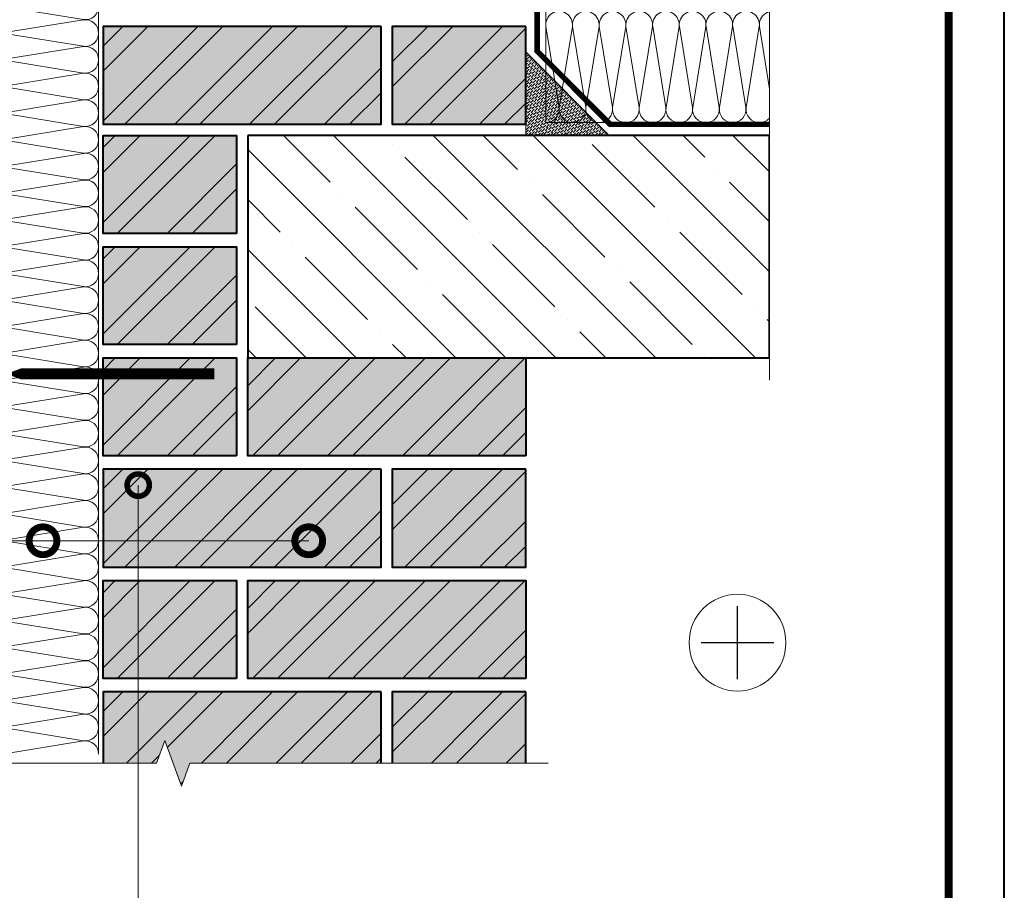
# Model space of a CAD drawing. Units: millimetres. Extents: x -121546 to 43081, y -22875 to 2974.
# Drawn here: x 15273 to 16158, y -21313 to -20531 of the extents above; entities that cross this region are included whole.
import ezdxf
from ezdxf import colors
from ezdxf.entities.mleader import LeaderData, LeaderLine
from ezdxf.enums import TextEntityAlignment as Align
from ezdxf.math import Vec2, Vec3

# ---------------------------------------------------------------- set-up
doc = ezdxf.new("R2010")
doc.units = ezdxf.units.MM
doc.linetypes.add('штриховая 50', pattern=[1, 0.5, -0.5])
doc.layers.get('0').update_dxf_attribs({"lineweight": 30})
for name, color, linetype, lineweight in [('FP-XX-МАРКИ ПОМЕЩЕНИЙ', 250, 'Continuous', 25), ('LD-СТЕНЫ-КИРПИЧ КЕРАМИЧЕСКИЙ', 246, 'Continuous', 40), ('TN-БЕТОН', 251, 'Continuous', 40), ('TN-ПАРОИЗОЛЯЦИЯ', 94, 'Continuous', 15), ('TN-СТЯЖКА', 252, 'Continuous', 15), ('TN-УТЕПЛИТЕЛЬ КВ', 42, 'Continuous', 15), ('ТН_Крепеж', 7, 'Continuous', 15)]:
    doc.layers.add(name, color=color, linetype=linetype, lineweight=lineweight)
doc.layers.add('TN-АННОТАЦИИ', color=7, linetype='Continuous', lineweight=20, true_color=0x000000)
doc.layers.add('TN-ТАБЛИЦЫ', color=7, linetype='Continuous', lineweight=40, true_color=0x000000)
doc.styles.add('TN-Текст', font='isocpeur.ttf')

# ---------------------------------------------------------------- blocks, each defined once
blk = doc.blocks.new('*U11')
blk.add_lwpolyline([(0, 0), (210, 0), (210, 297), (0, 297)], close=True)
at = {"const_width": 0.7}
blk.add_lwpolyline([(20, 5), (205, 5), (205, 292), (20, 292)], close=True, dxfattribs=at)
at = {"color": 0, "style": 'TN-Текст', "flags": 8}
for tag, p, height in [('ФОРМА6_001', (131.775, 11.275), 3.5), ('ФОРМАТ', (187, 1.5), 2.5)]:
    blk.add_attdef(tag, p, '', height=height, dxfattribs=at)
blk.add_attdef('ЛИСТ__', text='', height=2.5, dxfattribs=at).set_placement((200, 9.5), align=Align.MIDDLE_CENTER)
blk = doc.blocks.new('*U90')
at = {"ltscale": 100}
for p, q in [((0, 104), (24, 104)), ((0, 4), (0, 104)), ((24, 104), (48, 104)), ((48, 104), (72, 104)), ((72, 104), (96, 104)), ((96, 104), (120, 104)), ((120, 104), (144, 104)), ((144, 104), (168, 104)), ((168, 104), (192, 104)), ((192, 104), (216, 104)), ((216, 104), (240, 104)), ((240, 104), (264, 104)), ((264, 104), (288, 104)), ((288, 104), (312, 104)), ((312, 104), (336, 104)), ((336, 104), (360, 104)), ((360, 104), (384, 104)), ((384, 104), (408, 104)), ((408, 104), (432, 104)), ((432, 104), (456, 104)), ((456, 104), (480, 104)), ((480, 104), (504, 104)), ((504, 104), (528, 104)), ((528, 104), (552, 104)), ((552, 104), (576, 104)), ((576, 104), (600, 104)), ((600, 104), (624, 104)), ((624, 104), (648, 104)), ((648, 104), (672, 104)), ((672, 104), (696, 104)), ((696, 104), (720, 104)), ((720, 104), (744, 104)), ((744, 104), (768, 104)), ((768, 104), (792, 104)), ((792, 104), (816, 104)), ((816, 104), (840, 104)), ((840, 104), (864, 104)), ((864, 104), (888, 104)), ((888, 104), (912, 104)), ((912, 104), (936, 104)), ((936, 104), (960, 104)), ((960, 104), (984, 104)), ((0, 4), (24, 4)), ((24, 4), (48, 4)), ((48, 4), (72, 4)), ((72, 4), (96, 4)), ((96, 4), (120, 4)), ((120, 4), (144, 4)), ((144, 4), (168, 4)), ((168, 4), (192, 4)), ((192, 4), (216, 4)), ((216, 4), (240, 4)), ((240, 4), (264, 4)), ((264, 4), (288, 4)), ((288, 4), (312, 4)), ((312, 4), (336, 4)), ((336, 4), (360, 4)), ((360, 4), (384, 4)), ((384, 4), (408, 4)), ((408, 4), (432, 4)), ((432, 4), (456, 4)), ((456, 4), (480, 4)), ((480, 4), (504, 4)), ((504, 4), (528, 4)), ((528, 4), (552, 4)), ((552, 4), (576, 4)), ((576, 4), (600, 4)), ((600, 4), (624, 4)), ((624, 4), (648, 4)), ((648, 4), (672, 4)), ((672, 4), (696, 4)), ((696, 4), (720, 4)), ((720, 4), (744, 4)), ((744, 4), (768, 4)), ((768, 4), (792, 4)), ((792, 4), (816, 4)), ((816, 4), (840, 4)), ((840, 4), (864, 4)), ((864, 4), (888, 4)), ((888, 4), (912, 4)), ((912, 4), (936, 4)), ((936, 4), (960, 4)), ((960, 4), (984, 4))]:
    blk.add_line(p, q, dxfattribs=at)
at = {"lineweight": 9, "ltscale": 100, "transparency": 33554559}
for points in [[(0, 4, 0.451718), (11.9, 17.51), (0.1, 90.49, -1.135042), (23.9, 90.49), (12.1, 17.51, 0.451718), (24, 4, 0.451718)], [(24, 4, 0.451718), (35.9, 17.51), (24.1, 90.49, -1.135042), (47.9, 90.49), (36.1, 17.51, 0.451718), (48, 4, 0.451718)], [(48, 4, 0.451718), (59.9, 17.51), (48.1, 90.49, -1.135042), (71.9, 90.49), (60.1, 17.51, 0.451718), (72, 4, 0.451718)], [(72, 4, 0.451718), (83.9, 17.51), (72.1, 90.49, -1.135042), (95.9, 90.49), (84.1, 17.51, 0.451718), (96, 4, 0.451718)], [(96, 4, 0.451718), (107.9, 17.51), (96.1, 90.49, -1.135042), (119.9, 90.49), (108.1, 17.51, 0.451718), (120, 4, 0.451718)], [(120, 4, 0.451718), (131.9, 17.51), (120.1, 90.49, -1.135042), (143.9, 90.49), (132.1, 17.51, 0.451718), (144, 4, 0.451718)], [(144, 4, 0.451718), (155.9, 17.51), (144.1, 90.49, -1.135042), (167.9, 90.49), (156.1, 17.51, 0.451718), (168, 4, 0.451718)], [(168, 4, 0.451718), (179.9, 17.51), (168.1, 90.49, -1.135042), (191.9, 90.49), (180.1, 17.51, 0.451718), (192, 4, 0.451718)], [(192, 4, 0.451718), (203.9, 17.51), (192.1, 90.49, -1.135042), (215.9, 90.49), (204.1, 17.51, 0.451718), (216, 4, 0.451718)], [(216, 4, 0.451718), (227.9, 17.51), (216.1, 90.49, -1.135042), (239.9, 90.49), (228.1, 17.51, 0.451718), (240, 4, 0.451718)], [(240, 4, 0.451718), (251.9, 17.51), (240.1, 90.49, -1.135042), (263.9, 90.49), (252.1, 17.51, 0.451718), (264, 4, 0.451718)], [(264, 4, 0.451718), (275.9, 17.51), (264.1, 90.49, -1.135042), (287.9, 90.49), (276.1, 17.51, 0.451718), (288, 4, 0.451718)], [(288, 4, 0.451718), (299.9, 17.51), (288.1, 90.49, -1.135042), (311.9, 90.49), (300.1, 17.51, 0.451718), (312, 4, 0.451718)], [(312, 4, 0.451718), (323.9, 17.51), (312.1, 90.49, -1.135042), (335.9, 90.49), (324.1, 17.51, 0.451718), (336, 4, 0.451718)], [(336, 4, 0.451718), (347.9, 17.51), (336.1, 90.49, -1.135042), (359.9, 90.49), (348.1, 17.51, 0.451718), (360, 4, 0.451718)], [(360, 4, 0.451718), (371.9, 17.51), (360.1, 90.49, -1.135042), (383.9, 90.49), (372.1, 17.51, 0.451718), (384, 4, 0.451718)], [(384, 4, 0.451718), (395.9, 17.51), (384.1, 90.49, -1.135042), (407.9, 90.49), (396.1, 17.51, 0.451718), (408, 4, 0.451718)], [(408, 4, 0.451718), (419.9, 17.51), (408.1, 90.49, -1.135042), (431.9, 90.49), (420.1, 17.51, 0.451718), (432, 4, 0.451718)], [(432, 4, 0.451718), (443.9, 17.51), (432.1, 90.49, -1.135042), (455.9, 90.49), (444.1, 17.51, 0.451718), (456, 4, 0.451718)], [(456, 4, 0.451718), (467.9, 17.51), (456.1, 90.49, -1.135042), (479.9, 90.49), (468.1, 17.51, 0.451718), (480, 4, 0.451718)], [(480, 4, 0.451718), (491.9, 17.51), (480.1, 90.49, -1.135042), (503.9, 90.49), (492.1, 17.51, 0.451718), (504, 4, 0.451718)], [(504, 4, 0.451718), (515.9, 17.51), (504.1, 90.49, -1.135042), (527.9, 90.49), (516.1, 17.51, 0.451718), (528, 4, 0.451718)], [(528, 4, 0.451718), (539.9, 17.51), (528.1, 90.49, -1.135042), (551.9, 90.49), (540.1, 17.51, 0.451718), (552, 4, 0.451718)], [(552, 4, 0.451718), (563.9, 17.51), (552.1, 90.49, -1.135042), (575.9, 90.49), (564.1, 17.51, 0.451718), (576, 4, 0.451718)], [(576, 4, 0.451718), (587.9, 17.51), (576.1, 90.49, -1.135042), (599.9, 90.49), (588.1, 17.51, 0.451718), (600, 4, 0.451718)], [(600, 4, 0.451718), (611.9, 17.51), (600.1, 90.49, -1.135042), (623.9, 90.49), (612.1, 17.51, 0.451718), (624, 4, 0.451718)], [(624, 4, 0.451718), (635.9, 17.51), (624.1, 90.49, -1.135042), (647.9, 90.49), (636.1, 17.51, 0.451718), (648, 4, 0.451718)], [(648, 4, 0.451718), (659.9, 17.51), (648.1, 90.49, -1.135042), (671.9, 90.49), (660.1, 17.51, 0.451718), (672, 4, 0.451718)], [(672, 4, 0.451718), (683.9, 17.51), (672.1, 90.49, -1.135042), (695.9, 90.49), (684.1, 17.51, 0.451718), (696, 4, 0.451718)], [(696, 4, 0.451718), (707.9, 17.51), (696.1, 90.49, -1.135042), (719.9, 90.49), (708.1, 17.51, 0.451718), (720, 4, 0.451718)], [(720, 4, 0.451718), (731.9, 17.51), (720.1, 90.49, -1.135042), (743.9, 90.49), (732.1, 17.51, 0.451718), (744, 4, 0.451718)], [(744, 4, 0.451718), (755.9, 17.51), (744.1, 90.49, -1.135042), (767.9, 90.49), (756.1, 17.51, 0.451718), (768, 4, 0.451718)], [(768, 4, 0.451718), (779.9, 17.51), (768.1, 90.49, -1.135042), (791.9, 90.49), (780.1, 17.51, 0.451718), (792, 4, 0.451718)], [(792, 4, 0.451718), (803.9, 17.51), (792.1, 90.49, -1.135042), (815.9, 90.49), (804.1, 17.51, 0.451718), (816, 4, 0.451718)], [(816, 4, 0.451718), (827.9, 17.51), (816.1, 90.49, -1.135042), (839.9, 90.49), (828.1, 17.51, 0.451718), (840, 4, 0.451718)], [(840, 4, 0.451718), (851.9, 17.51), (840.1, 90.49, -1.135042), (863.9, 90.49), (852.1, 17.51, 0.451718), (864, 4, 0.451718)], [(864, 4, 0.451718), (875.9, 17.51), (864.1, 90.49, -1.135042), (887.9, 90.49), (876.1, 17.51, 0.451718), (888, 4, 0.451718)], [(888, 4, 0.451718), (899.9, 17.51), (888.1, 90.49, -1.135042), (911.9, 90.49), (900.1, 17.51, 0.451718), (912, 4, 0.451718)], [(912, 4, 0.451718), (923.9, 17.51), (912.1, 90.49, -1.135042), (935.9, 90.49), (924.1, 17.51, 0.451718), (936, 4, 0.451718)], [(936, 4, 0.451718), (947.9, 17.51), (936.1, 90.49, -1.135042), (959.9, 90.49), (948.1, 17.51, 0.451718), (960, 4, 0.451718)], [(960, 4, 0.451718), (971.9, 17.51), (960.1, 90.49, -1.135042), (983.9, 90.49), (972.1, 17.51, 0.451718), (984, 4, 0.451718)]]:
    blk.add_lwpolyline(points, format="xyb", dxfattribs=at)
blk = doc.blocks.new('*U214')
at = {"lineweight": 0}
blk.add_wipeout([(-66.8, 569.6), (-66.8, 0), (3020, 0), (3095, -206.1), (3245, 206.1), (3320, 0), (6419.1, 0), (6419.1, 569.6), (3320, 569.6), (3245, 775.6), (3095, 363.5), (3020, 569.6)], dxfattribs=at).dxf.layer = 'FP-XX-МАРКИ ПОМЕЩЕНИЙ'
at = {"linetype": 'Continuous'}
blk.add_lwpolyline([(6540, 0), (3320, 0), (3320, 0), (3245, 206.1), (3095, -206.1), (3020, 0), (-200, 0)], dxfattribs=at)
blk = doc.blocks.new('*U92')
at = {"layer": 'TN-БЕТОН', "lineweight": 13}
h = blk.add_hatch(dxfattribs=at)
h.set_pattern_fill('ANSI35', color=256, scale=10)
h.set_pattern_definition([(45, (-3e-14, -231.02), (-44.9013, 44.9013), []), (45, (44.9, -231.02), (-44.901, 44.901), [79.375, -15.875, 0, -15.875])])
h.paths.add_polyline_path([(0, 0), (200, 0), (200, 468.98), (0, 468.98)])
at = {"layer": 'TN-БЕТОН'}
blk.add_lwpolyline([(0, 0), (200, 0), (200, 468.98), (0, 468.98)], close=True, dxfattribs=at)
blk = doc.blocks.new('*U93')
at = {"lineweight": 0}
blk.add_wipeout([(-66.8, 474), (-66.8, 0), (5605.8, 0), (5680.8, -206.1), (5830.8, 206.1), (5905.8, 0), (11590.7, 0), (11590.7, 474), (5905.8, 474), (5830.8, 680.1), (5680.8, 268), (5605.8, 474)], dxfattribs=at).dxf.layer = 'FP-XX-МАРКИ ПОМЕЩЕНИЙ'
at = {"linetype": 'Continuous'}
blk.add_lwpolyline([(11711.6, 0), (5905.8, 0), (5905.8, 0), (5830.8, 206.1), (5680.8, -206.1), (5605.8, 0), (-200, 0)], dxfattribs=at)
blk = doc.blocks.new('*U94')
at = {"ltscale": 100}
for p, q in [((0, 104), (24, 104)), ((0, 4), (0, 104)), ((24, 104), (48, 104)), ((48, 104), (72, 104)), ((72, 104), (96, 104)), ((96, 104), (120, 104)), ((120, 104), (144, 104)), ((144, 104), (168, 104)), ((168, 104), (192, 104)), ((192, 104), (216, 104)), ((216, 104), (240, 104)), ((0, 4), (24, 4)), ((24, 4), (48, 4)), ((48, 4), (72, 4)), ((72, 4), (96, 4)), ((96, 4), (120, 4)), ((120, 4), (144, 4)), ((144, 4), (168, 4)), ((168, 4), (192, 4)), ((192, 4), (216, 4)), ((216, 4), (240, 4))]:
    blk.add_line(p, q, dxfattribs=at)
at = {"lineweight": 9, "ltscale": 100, "transparency": 33554559}
for points in [[(0, 4, 0.451718), (11.9, 17.51), (0.1, 90.49, -1.135042), (23.9, 90.49), (12.1, 17.51, 0.451718), (24, 4, 0.451718)], [(24, 4, 0.451718), (35.9, 17.51), (24.1, 90.49, -1.135042), (47.9, 90.49), (36.1, 17.51, 0.451718), (48, 4, 0.451718)], [(48, 4, 0.451718), (59.9, 17.51), (48.1, 90.49, -1.135042), (71.9, 90.49), (60.1, 17.51, 0.451718), (72, 4, 0.451718)], [(72, 4, 0.451718), (83.9, 17.51), (72.1, 90.49, -1.135042), (95.9, 90.49), (84.1, 17.51, 0.451718), (96, 4, 0.451718)], [(96, 4, 0.451718), (107.9, 17.51), (96.1, 90.49, -1.135042), (119.9, 90.49), (108.1, 17.51, 0.451718), (120, 4, 0.451718)], [(120, 4, 0.451718), (131.9, 17.51), (120.1, 90.49, -1.135042), (143.9, 90.49), (132.1, 17.51, 0.451718), (144, 4, 0.451718)], [(144, 4, 0.451718), (155.9, 17.51), (144.1, 90.49, -1.135042), (167.9, 90.49), (156.1, 17.51, 0.451718), (168, 4, 0.451718)], [(168, 4, 0.451718), (179.9, 17.51), (168.1, 90.49, -1.135042), (191.9, 90.49), (180.1, 17.51, 0.451718), (192, 4, 0.451718)], [(192, 4, 0.451718), (203.9, 17.51), (192.1, 90.49, -1.135042), (215.9, 90.49), (204.1, 17.51, 0.451718), (216, 4, 0.451718)], [(216, 4, 0.451718), (227.9, 17.51), (216.1, 90.49, -1.135042), (239.9, 90.49), (228.1, 17.51, 0.451718), (240, 4, 0.451718)]]:
    blk.add_lwpolyline(points, format="xyb", dxfattribs=at)
blk = doc.blocks.new('_DotSmall')
at = {"color": 0, "linetype": 'ByBlock', "const_width": 0.5}
blk.add_lwpolyline([(-0.0625, 0, 1), (0.0625, 0, 1)], format="xyb", close=True, dxfattribs=at)
blk = doc.blocks.new('*U269')
at = {"color": 252}
blk.add_lwpolyline([(-208.58, 0, 10, 10, 0), (-35, 0, 10, 4, 0), (-27, 0, 4, 4, 0), (-10, 0, 10, 10, 0), (-5, 0, 70, 70, 0), (0, 0, 4, 4, 0), (74.59, 0, 4, 10, 0), (82.59, 0, 10, 10, 0), (132.59, 0, 10, 10, 0)], format="xyseb", dxfattribs=at)

msp = doc.modelspace()

# ---------------------------------------------------------------- hatches: boundary and pattern name
at = {"layer": 'LD-СТЕНЫ-КИРПИЧ КЕРАМИЧЕСКИЙ', "lineweight": 40, "transparency": 33554483}
h = msp.add_hatch(color=256, dxfattribs=at)
h.dxf.hatch_style = 1
h.paths.add_polyline_path([(15597.78, -20537.08), (15347.78, -20537.08), (15347.78, -20625.08), (15597.78, -20625.08)])
at = {"layer": 'LD-СТЕНЫ-КИРПИЧ КЕРАМИЧЕСКИЙ', "lineweight": 9, "transparency": 33554636}
h = msp.add_hatch(dxfattribs=at)
h.set_pattern_fill('ANSI32', color=256, scale=5)
h.set_pattern_definition([(45, (-37105.773, -37244.48), (-33.67596, 33.67596), []), (45, (-37083.32, -37244.48), (-33.67596, 33.67596), [])])
h.paths.add_polyline_path([(15597.78, -20537.08), (15347.78, -20537.08), (15347.78, -20625.08), (15597.78, -20625.08)])
at = {"layer": 'LD-СТЕНЫ-КИРПИЧ КЕРАМИЧЕСКИЙ', "lineweight": 40, "transparency": 33554483}
h = msp.add_hatch(color=256, dxfattribs=at)
h.dxf.hatch_style = 1
h.paths.add_polyline_path([(15727.78, -20537.08), (15607.78, -20537.08), (15607.78, -20625.08), (15727.78, -20625.08)])
at = {"layer": 'LD-СТЕНЫ-КИРПИЧ КЕРАМИЧЕСКИЙ', "lineweight": 9, "transparency": 33554636}
h = msp.add_hatch(dxfattribs=at)
h.set_pattern_fill('ANSI32', color=256, scale=5)
h.set_pattern_definition([(45, (-37235.773, -37244.48), (-33.67596, 33.67596), []), (45, (-37213.32, -37244.48), (-33.67596, 33.67596), [])])
h.paths.add_polyline_path([(15727.78, -20537.08), (15607.78, -20537.08), (15607.78, -20625.08), (15727.78, -20625.08)])
at = {"layer": 'LD-СТЕНЫ-КИРПИЧ КЕРАМИЧЕСКИЙ', "lineweight": 40, "transparency": 33554483}
h = msp.add_hatch(color=256, dxfattribs=at)
h.dxf.hatch_style = 1
h.paths.add_polyline_path([(15467.78, -20723.08), (15347.78, -20723.08), (15347.78, -20635.08), (15467.78, -20635.08)])
at = {"layer": 'LD-СТЕНЫ-КИРПИЧ КЕРАМИЧЕСКИЙ', "lineweight": 9, "transparency": 33554636}
h = msp.add_hatch(dxfattribs=at)
h.set_pattern_fill('ANSI32', color=256, scale=5)
h.set_pattern_definition([(45, (-36975.773, -37542.48), (-33.67596, 33.67596), []), (45, (-36953.32, -37542.48), (-33.67596, 33.67596), [])])
h.paths.add_polyline_path([(15467.78, -20723.08), (15347.78, -20723.08), (15347.78, -20635.08), (15467.78, -20635.08)])
at = {"layer": 'LD-СТЕНЫ-КИРПИЧ КЕРАМИЧЕСКИЙ', "lineweight": 40, "transparency": 33554483}
h = msp.add_hatch(color=256, dxfattribs=at)
h.dxf.hatch_style = 1
h.paths.add_polyline_path([(15467.78, -20823.08), (15347.78, -20823.08), (15347.78, -20735.08), (15467.78, -20735.08)])
at = {"layer": 'LD-СТЕНЫ-КИРПИЧ КЕРАМИЧЕСКИЙ', "lineweight": 9, "transparency": 33554636}
h = msp.add_hatch(dxfattribs=at)
h.set_pattern_fill('ANSI32', color=256, scale=5)
h.set_pattern_definition([(45, (-36975.773, -37642.48), (-33.67596, 33.67596), []), (45, (-36953.32, -37642.48), (-33.67596, 33.67596), [])])
h.paths.add_polyline_path([(15467.78, -20823.08), (15347.78, -20823.08), (15347.78, -20735.08), (15467.78, -20735.08)])
at = {"layer": 'LD-СТЕНЫ-КИРПИЧ КЕРАМИЧЕСКИЙ', "lineweight": 40, "transparency": 33554483}
h = msp.add_hatch(color=256, dxfattribs=at)
h.dxf.hatch_style = 1
h.paths.add_polyline_path([(15467.78, -20923.08), (15347.78, -20923.08), (15347.78, -20835.08), (15467.78, -20835.08)])
at = {"layer": 'LD-СТЕНЫ-КИРПИЧ КЕРАМИЧЕСКИЙ', "lineweight": 9, "transparency": 33554636}
h = msp.add_hatch(dxfattribs=at)
h.set_pattern_fill('ANSI32', color=256, scale=5)
h.set_pattern_definition([(45, (-36975.773, -37742.48), (-33.67596, 33.67596), []), (45, (-36953.32, -37742.48), (-33.67596, 33.67596), [])])
h.paths.add_polyline_path([(15467.78, -20923.08), (15347.78, -20923.08), (15347.78, -20835.08), (15467.78, -20835.08)])
at = {"layer": 'LD-СТЕНЫ-КИРПИЧ КЕРАМИЧЕСКИЙ', "lineweight": 40, "transparency": 33554483}
h = msp.add_hatch(color=256, dxfattribs=at)
h.dxf.hatch_style = 1
h.paths.add_polyline_path([(15727.78, -20923.08), (15477.78, -20923.08), (15477.78, -20835.08), (15727.78, -20835.08)])
at = {"layer": 'LD-СТЕНЫ-КИРПИЧ КЕРАМИЧЕСКИЙ', "lineweight": 9, "transparency": 33554636}
h = msp.add_hatch(dxfattribs=at)
h.set_pattern_fill('ANSI32', color=256, scale=5)
h.set_pattern_definition([(45, (-37235.773, -37742.48), (-33.67596, 33.67596), []), (45, (-37213.32, -37742.48), (-33.67596, 33.67596), [])])
h.paths.add_polyline_path([(15727.78, -20923.08), (15477.78, -20923.08), (15477.78, -20835.08), (15727.78, -20835.08)])
at = {"layer": 'LD-СТЕНЫ-КИРПИЧ КЕРАМИЧЕСКИЙ', "lineweight": 40, "transparency": 33554483}
h = msp.add_hatch(color=256, dxfattribs=at)
h.dxf.hatch_style = 1
h.paths.add_polyline_path([(15597.78, -20935.08), (15347.78, -20935.08), (15347.78, -21023.08), (15597.78, -21023.08)])
at = {"layer": 'LD-СТЕНЫ-КИРПИЧ КЕРАМИЧЕСКИЙ', "lineweight": 9, "transparency": 33554636}
h = msp.add_hatch(dxfattribs=at)
h.set_pattern_fill('ANSI32', color=256, scale=5)
h.set_pattern_definition([(45, (-37105.773, -37642.48), (-33.67596, 33.67596), []), (45, (-37083.32, -37642.48), (-33.67596, 33.67596), [])])
h.paths.add_polyline_path([(15597.78, -20935.08), (15347.78, -20935.08), (15347.78, -21023.08), (15597.78, -21023.08)])
at = {"layer": 'LD-СТЕНЫ-КИРПИЧ КЕРАМИЧЕСКИЙ', "lineweight": 40, "transparency": 33554483}
h = msp.add_hatch(color=256, dxfattribs=at)
h.dxf.hatch_style = 1
h.paths.add_polyline_path([(15727.78, -20935.08), (15607.78, -20935.08), (15607.78, -21023.08), (15727.78, -21023.08)])
at = {"layer": 'LD-СТЕНЫ-КИРПИЧ КЕРАМИЧЕСКИЙ', "lineweight": 9, "transparency": 33554636}
h = msp.add_hatch(dxfattribs=at)
h.set_pattern_fill('ANSI32', color=256, scale=5)
h.set_pattern_definition([(45, (-37235.773, -37642.48), (-33.67596, 33.67596), []), (45, (-37213.32, -37642.48), (-33.67596, 33.67596), [])])
h.paths.add_polyline_path([(15727.78, -20935.08), (15607.78, -20935.08), (15607.78, -21023.08), (15727.78, -21023.08)])
at = {"layer": 'LD-СТЕНЫ-КИРПИЧ КЕРАМИЧЕСКИЙ', "lineweight": 40, "transparency": 33554483}
h = msp.add_hatch(color=256, dxfattribs=at)
h.dxf.hatch_style = 1
h.paths.add_polyline_path([(15467.78, -21123.08), (15347.78, -21123.08), (15347.78, -21035.08), (15467.78, -21035.08)])
at = {"layer": 'LD-СТЕНЫ-КИРПИЧ КЕРАМИЧЕСКИЙ', "lineweight": 9, "transparency": 33554636}
h = msp.add_hatch(dxfattribs=at)
h.set_pattern_fill('ANSI32', color=256, scale=5)
h.set_pattern_definition([(45, (-36975.773, -37942.48), (-33.67596, 33.67596), []), (45, (-36953.32, -37942.48), (-33.67596, 33.67596), [])])
h.paths.add_polyline_path([(15467.78, -21123.08), (15347.78, -21123.08), (15347.78, -21035.08), (15467.78, -21035.08)])
at = {"layer": 'LD-СТЕНЫ-КИРПИЧ КЕРАМИЧЕСКИЙ', "lineweight": 40, "transparency": 33554483}
h = msp.add_hatch(color=256, dxfattribs=at)
h.dxf.hatch_style = 1
h.paths.add_polyline_path([(15727.78, -21123.08), (15477.78, -21123.08), (15477.78, -21035.08), (15727.78, -21035.08)])
at = {"layer": 'LD-СТЕНЫ-КИРПИЧ КЕРАМИЧЕСКИЙ', "lineweight": 9, "transparency": 33554636}
h = msp.add_hatch(dxfattribs=at)
h.set_pattern_fill('ANSI32', color=256, scale=5)
h.set_pattern_definition([(45, (-37235.773, -37942.48), (-33.67596, 33.67596), []), (45, (-37213.32, -37942.48), (-33.67596, 33.67596), [])])
h.paths.add_polyline_path([(15727.78, -21123.08), (15477.78, -21123.08), (15477.78, -21035.08), (15727.78, -21035.08)])
at = {"layer": 'LD-СТЕНЫ-КИРПИЧ КЕРАМИЧЕСКИЙ', "lineweight": 40, "transparency": 33554483}
h = msp.add_hatch(color=256, dxfattribs=at)
h.dxf.hatch_style = 1
h.paths.add_polyline_path([(15597.78, -21135.08), (15347.78, -21135.08), (15347.78, -21223.08), (15597.78, -21223.08)])
at = {"layer": 'LD-СТЕНЫ-КИРПИЧ КЕРАМИЧЕСКИЙ', "lineweight": 9, "transparency": 33554636}
h = msp.add_hatch(dxfattribs=at)
h.set_pattern_fill('ANSI32', color=256, scale=5)
h.set_pattern_definition([(45, (-37105.773, -37842.48), (-33.67596, 33.67596), []), (45, (-37083.32, -37842.48), (-33.67596, 33.67596), [])])
h.paths.add_polyline_path([(15597.78, -21135.08), (15347.78, -21135.08), (15347.78, -21223.08), (15597.78, -21223.08)])
at = {"layer": 'LD-СТЕНЫ-КИРПИЧ КЕРАМИЧЕСКИЙ', "lineweight": 40, "transparency": 33554483}
h = msp.add_hatch(color=256, dxfattribs=at)
h.dxf.hatch_style = 1
h.paths.add_polyline_path([(15727.78, -21135.08), (15607.78, -21135.08), (15607.78, -21223.08), (15727.78, -21223.08)])
at = {"layer": 'LD-СТЕНЫ-КИРПИЧ КЕРАМИЧЕСКИЙ', "lineweight": 9, "transparency": 33554636}
h = msp.add_hatch(dxfattribs=at)
h.set_pattern_fill('ANSI32', color=256, scale=5)
h.set_pattern_definition([(45, (-37235.773, -37842.48), (-33.67596, 33.67596), []), (45, (-37213.32, -37842.48), (-33.67596, 33.67596), [])])
h.paths.add_polyline_path([(15727.78, -21135.08), (15607.78, -21135.08), (15607.78, -21223.08), (15727.78, -21223.08)])
at = {"layer": 'TN-СТЯЖКА'}
h = msp.add_hatch(dxfattribs=at)
h.set_pattern_fill('ANSI36', color=256, scale=0.5)
h.set_pattern_definition([(45, (-3119.0218, -18503.7095), (0.84189901, 3.08696304), [3.96875, -0.79375, 0, -0.79375])])
h.paths.add_polyline_path([(15727.78, -20635.08), (15727.78, -20560.08), (15802.78, -20635.08)])

# ---------------------------------------------------------------- linework, layer by layer
at = {"color": 1, "lineweight": 30}
for points in [[(15918.1, -21123.55), (15918.1, -21058.24)], [(15885.44, -21090.89), (15950.75, -21090.89)]]:
    msp.add_lwpolyline(points, dxfattribs=at)
at = {"color": 1, "lineweight": 13}
msp.add_circle((15918.1, -21090.89), 43.5, dxfattribs=at)
at = {"layer": 'LD-СТЕНЫ-КИРПИЧ КЕРАМИЧЕСКИЙ', "lineweight": 40}
for points in [[(15597.78, -20537.08), (15347.78, -20537.08), (15347.78, -20625.08), (15597.78, -20625.08)], [(15727.78, -20537.08), (15607.78, -20537.08), (15607.78, -20625.08), (15727.78, -20625.08)], [(15467.78, -20723.08), (15347.78, -20723.08), (15347.78, -20635.08), (15467.78, -20635.08)], [(15467.78, -20823.08), (15347.78, -20823.08), (15347.78, -20735.08), (15467.78, -20735.08)], [(15467.78, -20923.08), (15347.78, -20923.08), (15347.78, -20835.08), (15467.78, -20835.08)], [(15727.78, -20923.08), (15477.78, -20923.08), (15477.78, -20835.08), (15727.78, -20835.08)], [(15597.78, -20935.08), (15347.78, -20935.08), (15347.78, -21023.08), (15597.78, -21023.08)], [(15727.78, -20935.08), (15607.78, -20935.08), (15607.78, -21023.08), (15727.78, -21023.08)], [(15467.78, -21123.08), (15347.78, -21123.08), (15347.78, -21035.08), (15467.78, -21035.08)], [(15727.78, -21123.08), (15477.78, -21123.08), (15477.78, -21035.08), (15727.78, -21035.08)], [(15597.78, -21135.08), (15347.78, -21135.08), (15347.78, -21223.08), (15597.78, -21223.08)], [(15727.78, -21135.08), (15607.78, -21135.08), (15607.78, -21223.08), (15727.78, -21223.08)]]:
    msp.add_lwpolyline(points, close=True, dxfattribs=at)
at = {"layer": 'TN-СТЯЖКА'}
msp.add_lwpolyline([(15727.78, -20635.08), (15727.78, -20560.08), (15802.78, -20635.08)], close=True, dxfattribs=at)

# ---------------------------------------------------------------- block references
at = {"rotation": 270}
msp.add_blockref('*U92', (15477.78, -20635.08), dxfattribs=at)
at = {"layer": 'TN-ТАБЛИЦЫ', "color": 7, "xscale": 10, "yscale": 10, "zscale": 10}
msp.add_blockref('*U11', (14057.94, -22190), dxfattribs=at)
at = {"layer": 'TN-УТЕПЛИТЕЛЬ КВ', "ltscale": 100, "xscale": -1, "rotation": 90.00000000000007}
msp.add_blockref('*U90', (15347.78, -20207.08), dxfattribs=at)
at = {"layer": 'TN-УТЕПЛИТЕЛЬ КВ', "ltscale": 100}
msp.add_blockref('*U94', (15745.74, -20627.58), dxfattribs=at)
at = {"layer": 'ТН_Крепеж', "ltscale": 100, "rotation": 180}
msp.add_blockref('*U269', (15239.2, -20849.36), dxfattribs=at)

# ---------------------------------------------------------------- leaders
at = {"layer": 'TN-АННОТАЦИИ'}
ml = msp.add_multileader_mtext('Standard', dxfattribs=at)
ml.set_content('Вентилируемый зазор 20-40 мм', color=256, style='TN-Текст')
ml.set_leader_properties(color=256, linetype='ByLayer', lineweight=-1)
ml.set_arrow_properties(name='DOTSMALL')
ml.build(insert=Vec2(0, 0))
ml.multileader.update_dxf_attribs({"text_left_attachment_type": 6, "text_right_attachment_type": 6, "dogleg_length": 100, "arrow_head_size": 50, "scale": 10})
ctx = ml.context
ctx.base_point, ctx.scale, ctx.char_height, ctx.arrow_head_size, ctx.landing_gap_size, ctx.plane_origin = Vec3(14795.99, -19795.99), 10, 25, 50, 0, Vec3(12685.23, -21609.27)
ctx.left_attachment, ctx.right_attachment, ctx.text_align_type = 6, 6, 1
notes = []
notes.append((ctx, [(1, (1, 1, 0), (14787.82, -19795.99), (1, 0), 8.18, [(0, [(15228.78, -20999.34), (14787.82, -20999.34)], 0, [])])]))
ctx.mtext.insert, ctx.mtext.alignment, ctx.mtext.line_spacing_style, ctx.mtext.flow_direction = Vec3(15044.74, -19763.49), 2, 2, 5
ml = msp.add_multileader_mtext('Standard', dxfattribs=at)
ml.set_content('Плиты из каменной ваты ТЕХНОБЛОК СТАНДАРТ', color=256, style='TN-Текст')
ml.set_leader_properties(color=256, linetype='ByLayer', lineweight=-1)
ml.set_arrow_properties(name='DOTSMALL')
ml.build(insert=Vec2(0, 0))
ml.multileader.update_dxf_attribs({"text_left_attachment_type": 6, "text_right_attachment_type": 6, "dogleg_length": 100, "arrow_head_size": 50, "scale": 10})
ctx = ml.context
ctx.base_point, ctx.scale, ctx.char_height, ctx.arrow_head_size, ctx.landing_gap_size, ctx.plane_origin = Vec3(14795.99, -19835.99), 10, 25, 50, 0, Vec3(12685.26, -21769.27)
ctx.left_attachment, ctx.right_attachment, ctx.text_align_type = 6, 6, 1
notes.append((ctx, [(1, (1, 1, 0), (14787.81, -19835.99), (1, 0), 8.18, [(0, [(15293.78, -20999.34), (14787.76, -20999.34)], 0, [])])]))
ctx.mtext.insert, ctx.mtext.alignment, ctx.mtext.line_spacing_style, ctx.mtext.flow_direction = Vec3(15181.62, -19805.99), 2, 2, 5
ml = msp.add_multileader_mtext('Standard', dxfattribs=at)
ml.set_content('Наружная стена', color=256, style='TN-Текст')
ml.set_leader_properties(color=256, linetype='ByLayer', lineweight=-1)
ml.set_arrow_properties(name='DOTSMALL')
ml.build(insert=Vec2(0, 0))
ml.multileader.update_dxf_attribs({"text_left_attachment_type": 6, "text_right_attachment_type": 6, "dogleg_length": 100, "arrow_head_size": 50, "scale": 10})
ctx = ml.context
ctx.base_point, ctx.scale, ctx.char_height, ctx.arrow_head_size, ctx.landing_gap_size, ctx.plane_origin = Vec3(14795.97, -19875.99), 10, 25, 50, 0, Vec3(12685.23, -21769.27)
ctx.left_attachment, ctx.right_attachment, ctx.text_align_type = 6, 6, 1
notes.append((ctx, [(1, (1, 1, 0), (14787.79, -19875.99), (1, 0), 8.18, [(0, [(15532.68, -20999.34), (14787.76, -20999.34)], 0, [])])]))
ctx.mtext.insert, ctx.mtext.alignment, ctx.mtext.line_spacing_style, ctx.mtext.flow_direction = Vec3(14923.47, -19843.49), 2, 2, 5
for ctx, leaders in notes:
    for number, flags, end, landing, length, lines in leaders:
        leader = LeaderData()
        leader.index, (leader.has_last_leader_line, leader.has_dogleg_vector, leader.attachment_direction) = number, flags
        leader.last_leader_point, leader.dogleg_vector, leader.dogleg_length = Vec3(end), Vec3(landing), length
        for number, points, colour, breaks in lines:
            line = LeaderLine()
            line.index, line.vertices, line.color, line.breaks = number, Vec3.list(points), colors.encode_raw_color(colour), breaks
            leader.lines.append(line)
        ctx.leaders.append(leader)

# ---------------------------------------------------------------- next in the draw order: block references
at = {"layer": 'TN-АННОТАЦИИ', "yscale": 0.1, "zscale": 0.1}
for name, p, xscale, rotation in [('*U93', (15946.79, -19683.92), 0.1, 270), ('*U214', (15093.78, -21199.31), -0.1, 180)]:
    msp.add_blockref(name, p, dxfattribs=dict(at, xscale=xscale, rotation=rotation))

# ---------------------------------------------------------------- next in the draw order: linework, layer by layer
at = {"layer": 'TN-ПАРОИЗОЛЯЦИЯ', "linetype": 'штриховая 50', "ltscale": 10, "const_width": 5}
msp.add_lwpolyline([(15946.79, -20625.08), (15803.64, -20625.08), (15737.97, -20559.32), (15737.97, -20300.58), (15347.78, -20300.58)], dxfattribs=at)

# ---------------------------------------------------------------- next in the draw order: leaders
at = {"layer": 'TN-АННОТАЦИИ'}
ml = msp.add_multileader_mtext('Standard', dxfattribs=at)
ml.set_content('Гибкая базальтопластиковая связь\\P с фиксатором зазора', color=256, style='TN-Текст')
ml.set_leader_properties(color=256, linetype='ByLayer', lineweight=-1)
ml.set_arrow_properties(name='DOTSMALL')
ml.build(insert=Vec2(0, 0))
ml.multileader.update_dxf_attribs({"text_left_attachment_type": 6, "text_right_attachment_type": 6, "dogleg_length": 100, "arrow_head_size": 40, "scale": 10})
ctx = ml.context
ctx.base_point, ctx.scale, ctx.char_height, ctx.arrow_head_size, ctx.landing_gap_size, ctx.plane_origin = Vec3(15387.58, -21384.48), 10, 25, 40, 0, Vec3(13542.77, -22116.62)
ctx.left_attachment, ctx.right_attachment, ctx.text_align_type = 6, 6, 1
notes = []
notes.append((ctx, [(1, (1, 1, 0), (15379.4, -21384.48), (1, 0), 8.18, [(1, [(15379.4, -20949.34)], 0, [])])]))
ctx.mtext.insert, ctx.mtext.alignment, ctx.mtext.line_spacing_style, ctx.mtext.flow_direction = Vec3(15670.08, -21351.98), 2, 2, 5
for ctx, leaders in notes:
    for number, flags, end, landing, length, lines in leaders:
        leader = LeaderData()
        leader.index, (leader.has_last_leader_line, leader.has_dogleg_vector, leader.attachment_direction) = number, flags
        leader.last_leader_point, leader.dogleg_vector, leader.dogleg_length = Vec3(end), Vec3(landing), length
        for number, points, colour, breaks in lines:
            line = LeaderLine()
            line.index, line.vertices, line.color, line.breaks = number, Vec3.list(points), colors.encode_raw_color(colour), breaks
            leader.lines.append(line)
        ctx.leaders.append(leader)

doc.saveas('drawing.dxf')
